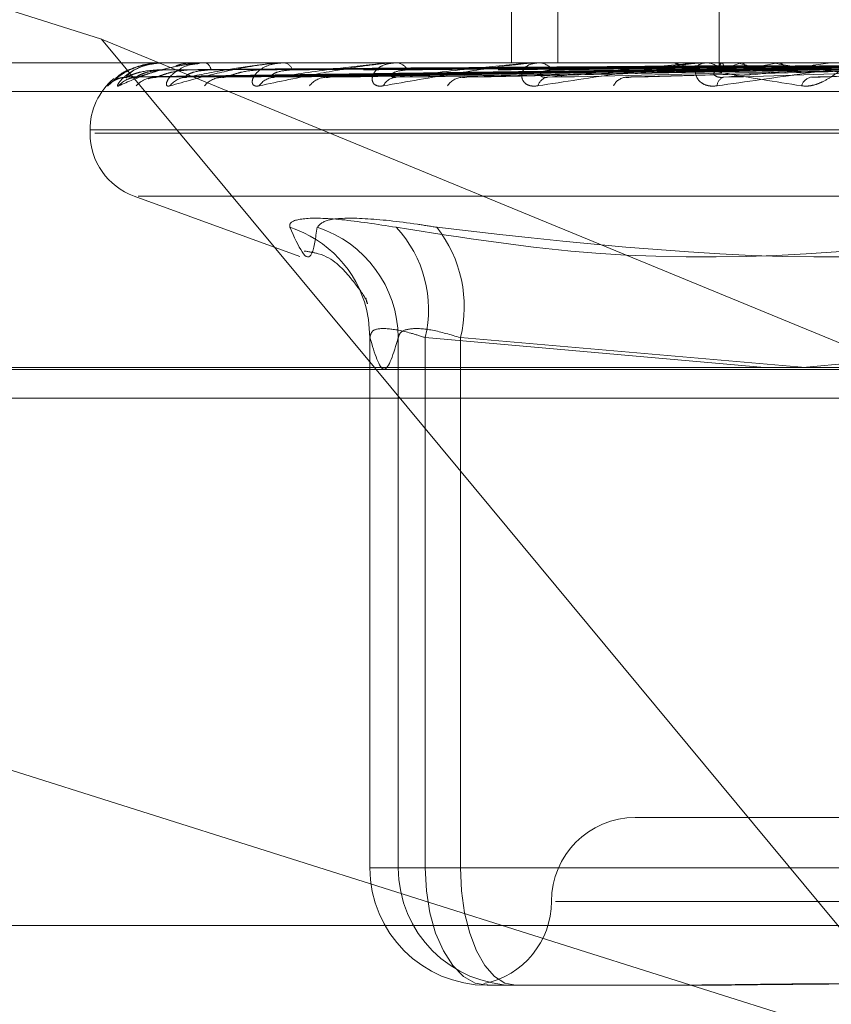
# Model space of a CAD drawing. Units: inches. Extents: x 0 to 23.4, y 0 to 16.5.
# Drawn here: x 7.4 to 7.4, y 2.6 to 2.7 of the extents above; entities that cross this region are included whole.
import ezdxf

# ---------------------------------------------------------------- set-up
doc = ezdxf.new("R2010")
doc.units = ezdxf.units.IN
doc.header["$MEASUREMENT"] = 0
doc.linetypes.add('HIDDEN', pattern=[0.07500000000000001, 0.05, -0.025])

msp = doc.modelspace()

# ---------------------------------------------------------------- linework, layer by layer
at = {"color": 7, "linetype": 'HIDDEN', "lineweight": 0}
for p, q in [((7.390393925, 2.6730736977), (7.390393925, 2.6555758849)), ((7.3915991342, 2.6730736977), (7.3915991342, 2.6555758849)), ((7.3797003232, 2.656191987), (7.3681248116, 2.6598488223)), ((7.3958054898, 2.6595805658), (7.3958054898, 2.6555758849)), ((7.3797003232, 2.656191987), (7.4024426182, 2.6468269785)), ((7.3868143762, 2.6476249663), (7.3797003232, 2.656191987)), ((7.4491593509, 2.6555758849), (7.363906872, 2.6555758849)), ((7.3803664391, 2.6552043739), (7.3958166163, 2.6554188726)), ((7.3806136411, 2.655204212), (7.3959572379, 2.6554187837)), ((7.3811518932, 2.655204541), (7.3961502339, 2.6554189644)), ((7.3812412248, 2.6555758849), (7.3812356043, 2.6555758849)), ((7.3812458874, 2.655573388), (7.3813200015, 2.655573388)), ((7.3813121725, 2.655573388), (7.3813200015, 2.655573388)), ((7.3813183812, 2.6555758849), (7.3813262457, 2.6555758849)), ((7.3818845714, 2.655204043), (7.3965670247, 2.6554186912)), ((7.3821647713, 2.6555758849), (7.3821458689, 2.6555758849)), ((7.3823765963, 2.655573388), (7.3824082729, 2.655573388)), ((7.3823934519, 2.6555758849), (7.3824145171, 2.6555758849)), ((7.3829416477, 2.6552047271), (7.3969460626, 2.6554190668)), ((7.3840556414, 2.6555758849), (7.3840241402, 2.6555758849)), ((7.3841333446, 2.6552038527), (7.3976239885, 2.6554185871)), ((7.3844006877, 2.655573388), (7.3873857386, 2.655573388)), ((7.3844275809, 2.6555758849), (7.3844610856, 2.6555758849)), ((7.3856711037, 2.6552049525), (7.3981754215, 2.655419191)), ((7.3868454939, 2.6555758849), (7.3868025326, 2.6555758849)), ((7.3872788004, 2.6552036189), (7.3990900464, 2.6554184596)), ((7.3873112907, 2.655573388), (7.3873857386, 2.655573388)), ((7.3873472496, 2.6555758849), (7.3873919828, 2.6555758849)), ((7.389241805, 2.6552052556), (7.39979406, 2.6554193583)), ((7.3904334965, 2.6555758849), (7.3903806277, 2.6555758849)), ((7.3910032086, 2.655573388), (7.3910950343, 2.655573388)), ((7.3910469336, 2.6555758849), (7.3911012785, 2.6555758849)), ((7.3935251571, 2.6552057253), (7.4017439055, 2.6554196179)), ((7.396131306, 2.6554168425), (7.3942383208, 2.6553907519)), ((7.3946899693, 2.6555758849), (7.3946291039, 2.6555758849)), ((7.3953430059, 2.655573388), (7.4002892787, 2.655573388)), ((7.3953929166, 2.6555758849), (7.3954549091, 2.6555758849)), ((7.3958048978, 2.6555758849), (7.3958060817, 2.6554512421)), ((7.3958515364, 2.655573388), (7.3958491762, 2.6555752604)), ((7.39587999, 2.655573388), (7.3958830603, 2.6555752604)), ((7.396295731, 2.655573388), (7.3962880255, 2.6555752604)), ((7.3963800634, 2.655573388), (7.3963884532, 2.6555752604)), ((7.3971965194, 2.655573388), (7.3971837472, 2.6555752604)), ((7.3973336825, 2.655573388), (7.3973470888, 2.6555752604)), ((7.3982220474, 2.655192259), (7.4039036871, 2.6554157352)), ((7.3985213448, 2.655573388), (7.3985039674, 2.6555752604)), ((7.3987063812, 2.655573388), (7.3987243193, 2.6555752604)), ((7.3638236225, 2.654827094), (7.4490761013, 2.654827094)), ((7.3794012903, 2.6538261036), (7.3794012903, 2.6537389777)), ((7.3794099057, 2.6538261036), (7.4383309985, 2.6538261036)), ((7.3795267002, 2.6537389777), (7.438447793, 2.6537389777)), ((7.3805526111, 2.6520947212), (7.3848698554, 2.6505233727)), ((7.3806594659, 2.6520947212), (7.4371982328, 2.6520947212)), ((7.3866980774, 2.6484285585), (7.3866980774, 2.6345785096)), ((7.3866998493, 2.6345785096), (7.3866998493, 2.6484067909)), ((7.3874386295, 2.6484067909), (7.3874386295, 2.6345785096)), ((7.3881398221, 2.6484067909), (7.3881398221, 2.6345785096)), ((7.3969865817, 2.6476249663), (7.3881398221, 2.6484067909)), ((7.3890590021, 2.6345785096), (7.3890590021, 2.6484067909)), ((7.3890590021, 2.6484067909), (7.3980598306, 2.6476249663)), ((7.4065696965, 2.6484067909), (7.3979863847, 2.6476313459)), ((7.3623945216, 2.6475757694), (7.4476470004, 2.6475757694)), ((7.3628936459, 2.6468269785), (7.4024426182, 2.6468269785)), ((7.4242394355, 2.6358908455), (7.3936182632, 2.6358908455)), ((7.3881398221, 2.6345785096), (7.3866998493, 2.6345785096)), ((7.3874386295, 2.6345785096), (7.3866998493, 2.6345785096)), ((7.3874386295, 2.6345785096), (7.3890590021, 2.6345785096)), ((7.3881398221, 2.6345785096), (7.4065696965, 2.6345785096)), ((7.4082276568, 2.6345785096), (7.3890590021, 2.6345785096)), ((7.4264121149, 2.6337036189), (7.3915345372, 2.6337036189)), ((7.4479799988, 2.6330731203), (7.3627275199, 2.6330731203)), ((7.3940508729, 2.6315163923), (7.3897601947, 2.6315163923)), ((7.3949616493, 2.6315163923), (7.3940508729, 2.6315163923))]:
    msp.add_line(p, q, dxfattribs=at)
at = {"color": 7, "linetype": 'Continuous', "lineweight": 15}
for p, q in [((7.7966130565, 2.6476249663), (4.0212446422, 2.6476249663)), ((7.402007207, 2.6293291657), (7.3868143762, 2.6476249663)), ((7.3681248116, 2.6400329985), (7.402007207, 2.6293291657))]:
    msp.add_line(p, q, dxfattribs=at)
at = {"color": 7, "linetype": 'HIDDEN', "lineweight": 0, "flags": 128}
for points in [[(7.3866101969, 2.6491494199), (7.386664792, 2.648879039), (7.3866998493, 2.6484067909)], [(7.3881398221, 2.6345785096), (7.3881709571, 2.6339811201), (7.3882631656, 2.633406688), (7.3884129041, 2.6328772884), (7.3886144182, 2.6324132657), (7.3888599639, 2.6320324521), (7.3891401049, 2.6317494821), (7.3894440757, 2.6315752301), (7.3897601947, 2.6315163923)], [(7.3890590021, 2.6345785096), (7.3890866708, 2.6339811201), (7.3891686135, 2.633406688), (7.3893016813, 2.6328772884), (7.3894807604, 2.6324132657), (7.3896989689, 2.6320324521), (7.3899479211, 2.6317494821), (7.3902180501, 2.6315752301), (7.3904989749, 2.6315163923)]]:
    msp.add_lwpolyline(points, dxfattribs=at)
at = {"color": 7, "linetype": 'HIDDEN', "lineweight": 0}
for centre, radius, start, end in [((7.3813187735, 2.6555659418), 9.9507866115e-06, 92.2594152069, 131.5570173383), ((7.3823935854, 2.6555168428), 5.90422790388e-05, 90.1295738611, 106.7229895471), ((7.38233364, 2.6553718556), 0.0002194745211905, 4.9391712047, 68.3766424285), ((7.3844276523, 2.6554290395), 0.0001468454103053, 90.0278514085, 100.5810396796), ((7.3844175705, 2.6553041227), 0.0002752239968518, 18.3462633397, 80.9029069225), ((7.3873472911, 2.6553151111), 0.0002607737898485, 90.0091057843, 97.9351504539), ((7.3873667038, 2.6552169471), 0.000359826892698, 28.883062091, 85.9714648205), ((7.391046957, 2.6551913794), 0.000384505456954, 90.0034894384, 96.533167827), ((7.391087033, 2.6551228178), 0.0004532909882998, 36.2341380839, 88.199071888), ((7.3953929284, 2.6550755708), 0.0005003140923375, 90.0013478453, 95.7266301474), ((7.3954477972, 2.6550352203), 0.0005407113837729, 41.1114430961, 89.2463824525), ((7.395951632, 2.6554495156), 0.0001430976961438, 120.0430621966, 192.7954573718), ((7.3969656455, 2.653451646), 0.0022010668794306, 105.4290380364, 116.711159648), ((7.3982070391, 2.6617017932), 0.0064195365506023, 252.678504869, 258.2041338573), ((7.3995034465, 2.6436928551), 0.0120770417419579, 100.349969338, 103.868664457), ((7.4014934419, 2.6778803013), 0.0227169963925892, 259.0968098788, 261.4152376972), ((7.4037771917, 2.6188977209), 0.0370245549965837, 97.8718590455, 99.4688476751), ((7.3811510716, 2.6538261036), 0.0017497812773403, 129.9702985329, 180), ((7.3803468789, 2.654541333), 0.000654598801273, 90.3291623681, 138.8665739646), ((7.3806276946, 2.6545748588), 0.0006210750624558, 90.3676262024, 140.2572693358), ((7.3811017784, 2.6545406342), 0.0006553150866889, 90.5323560845, 138.8401457011), ((7.3819342895, 2.6546365469), 0.0005594175007749, 90.7135746118, 143.1633344775), ((7.3828652074, 2.6545727276), 0.0006232901771257, 91.0097010113, 140.1717495212), ((7.3842200645, 2.6547177263), 0.0004783775848864, 91.583991956, 147.8996648737), ((7.385573886, 2.6546328624), 0.0005633698119652, 91.9045009018, 142.9960588068), ((7.3874037919, 2.6548070043), 0.0003896512644236, 93.5187159521, 154.9578563924), ((7.3891309617, 2.6547122187), 0.0004846363207679, 93.5576842346, 147.5946830396), ((7.3913736358, 2.6548920106), 0.0003067833235631, 97.8473413917, 164.8983123263), ((7.393410223, 2.6547990946), 0.0003995971837078, 96.7511188266, 154.3709094841), ((7.3959954042, 2.6549615667), 0.0002463010331715, 107.9183956691, 177.5867044232), ((7.3982631522, 2.6548803421), 0.00032436038198, 103.3626016021, 163.5971782778), ((7.3811510716, 2.6537389777), 0.0017497812773405, 180, 250), ((7.3836821325, 2.6484119049), 0.003019518017723, 14.1374709102, 72.0370474708), ((7.3843869902, 2.6483797904), 0.003051758693719, 0.5069331235, 72.1252463986), ((7.3851098591, 2.6491476354), 0.0031192188168032, 346.2603975096, 43.2340845709), ((7.3858173998, 2.6492144264), 0.0033406975745747, 346.0097648727, 38.2851235461), ((7.3936182632, 2.6337036189), 0.0021872265966754, 90, 180), ((7.3897610809, 2.6345776239), 0.0030612316993623, 179.9834233964, 269.9834137992), ((7.3904998611, 2.6345776239), 0.0030612316993641, 179.9834233964, 269.9834137991), ((7.38924381, 2.6337036189), 0.0021872265966758, 281.2917111487, 0)]:
    msp.add_arc(centre, radius, start, end, dxfattribs=at)
for points, knots in [([(7.379853848330179, 2.654971937796865), (7.379853243298802, 2.654967058520464), (7.379852560343418, 2.654961550825794), (7.379887880098049, 2.654992209527729), (7.37992609837948, 2.655028599348998), (7.380023113412038, 2.655115430540344), (7.3801755352918, 2.655241092061132), (7.380464582302327, 2.65541267978605), (7.380829706608315, 2.655548150854056), (7.38109856317458, 2.655566521199299), (7.381235604283347, 2.655575884900232)], [0, 0, 0, 0, 0.1194461009604535, 0.1348299623648425, 0.2536738278694215, 0.2817546550327069, 0.4371652095496204, 0.6109336935285097, 0.8016857882126956, 1, 1, 1, 1]), ([(7.38057691824104, 2.655447067862931), (7.38057183339087, 2.655445846167038), (7.38042938495625, 2.655411621231865), (7.380239039212407, 2.655278176810435), (7.38005332370737, 2.655143332528361), (7.37998030716944, 2.655079813884464), (7.379955596567414, 2.655058755688644), (7.379957031454413, 2.655060180335111), (7.379977055515286, 2.655075754183601), (7.38002303148377, 2.655107125114296), (7.380123158731625, 2.655157340455665), (7.380246559423751, 2.655196260007925), (7.38033603526217, 2.655187379867427), (7.380366746236189, 2.655184331918741)], [0, 0, 0, 0, 0.0103316894168243, 0.2894348771673719, 0.4718068136584169, 0.5754659043308055, 0.6381949240102638, 0.6769835454262946, 0.7115259062359601, 0.7506155252115726, 0.8240784369234906, 0.9396180840714505, 1, 1, 1, 1]), ([(7.381318381233551, 2.655575884900232), (7.381297536938785, 2.655575662925871), (7.38125251882891, 2.655575183520534), (7.381169731526533, 2.655570519195368), (7.381007066386264, 2.655554298684221), (7.380566842436339, 2.655467383187229), (7.380219476001808, 2.655321297865509), (7.380097427583553, 2.65519300233391), (7.380046802782851, 2.6551397862758)], [0, 0, 0, 0, 0.0179373021897395, 0.0387397822740897, 0.0735889495827756, 0.1814655909779977, 0.6604778503710558, 0.9999999999999999, 0.9999999999999999, 0.9999999999999999, 0.9999999999999999]), ([(7.380150135762291, 2.654971937796864), (7.380133782283933, 2.654967058520464), (7.380115322586597, 2.654961550825794), (7.380118111229835, 2.654992209527726), (7.380136376932497, 2.655028599348999), (7.380200913938967, 2.655115430540344), (7.380321024294143, 2.65524109206113), (7.380579464942157, 2.655412679786052), (7.380925130146473, 2.655548150854056), (7.381190819158132, 2.655566521199298), (7.381326245706386, 2.655575884900232)], [0, 0, 0, 0, 0.1194461009600788, 0.1348299623662375, 0.2536738278699173, 0.2817546550331239, 0.4371652095506625, 0.6109336935280094, 0.8016857882126991, 1, 1, 1, 1]), ([(7.382393451877711, 2.655575884900231), (7.382373114853266, 2.655575662926481), (7.382329192311806, 2.655575183522465), (7.382243260629882, 2.655570519183562), (7.382064808236717, 2.655554298835002), (7.381521464529791, 2.655467378244135), (7.380805552512162, 2.655265163596925), (7.380393961531997, 2.655081022598879), (7.380150135762291, 2.654971937796864)], [0, 0, 0, 0, 0.0132216410977851, 0.0285552137112417, 0.0542426430603528, 0.1337588501402756, 0.4868402727613754, 1, 1, 1, 1]), ([(7.3803431182671, 2.655195921043364), (7.380397853329433, 2.655264179734497), (7.380489686850682, 2.655378702961392), (7.380804562982811, 2.655502824106717), (7.38110290062957, 2.655558840767246), (7.381213975403182, 2.655569754833395), (7.381268904832004, 2.655572903779984), (7.381298890806289, 2.655573239348989), (7.381312172529592, 2.655573387982969)], [0, 0, 0, 0, 0.5273188798746277, 0.8847263069761433, 0.9590362595959645, 0.9800473728106814, 0.9911623590757044, 1, 1, 1, 1]), ([(7.395812087826121, 2.655417823536256), (7.395375249586423, 2.655411741636274), (7.393191055351947, 2.655381332094092), (7.388034129147774, 2.655308241518743), (7.383315326689149, 2.655239327543247), (7.3803431182671, 2.655195921043364)], [0, 0, 0, 0, 0.0846963374233165, 0.4234822757476638, 0.9999999999999999, 0.9999999999999999, 0.9999999999999999, 0.9999999999999999]), ([(7.381201641747116, 2.655390751938038), (7.381039485308153, 2.655379972784119), (7.380818703710916, 2.655365296593434), (7.38056069288531, 2.655288792067565), (7.38044102612956, 2.655241643607423), (7.380377225680538, 2.655210561284659), (7.380367410388078, 2.65520593670804), (7.380366416515805, 2.655205468434834)], [0, 0, 0, 0, 0.5020146396494822, 0.683510286030183, 0.8665662867905006, 0.9864888317559536, 0.9999999999999999, 0.9999999999999999, 0.9999999999999999, 0.9999999999999999]), ([(7.381379110980931, 2.655390751938038), (7.381219407877764, 2.655379970485595), (7.381001966582024, 2.655365291165392), (7.380764378176043, 2.655288798878179), (7.380663222775783, 2.655241620862468), (7.380615623770657, 2.655210502913025), (7.380613835077647, 2.655205863380488), (7.380613642679648, 2.655205364336339)], [0, 0, 0, 0, 0.5015417670715919, 0.6828664536676989, 0.8657500248664498, 0.9855596088197475, 1, 1, 1, 1]), ([(7.380623709665041, 2.655195921043364), (7.38082485613469, 2.655264179734497), (7.381162336130278, 2.65537870296139), (7.381735103368676, 2.655502824106719), (7.382143776551977, 2.655558840767245), (7.382274297493838, 2.655569754833395), (7.382333951131969, 2.655572903779984), (7.382363505666305, 2.655573239348989), (7.382376596291399, 2.655573387982968)], [0, 0, 0, 0, 0.5273188798732866, 0.8847263069749325, 0.9590362595956188, 0.9800473728115132, 0.9911623590750555, 1, 1, 1, 1]), ([(7.395976281379811, 2.655417823536256), (7.395543131753224, 2.655411741636274), (7.393377380609945, 2.655381332094092), (7.388261185242341, 2.655308241518742), (7.383575229248908, 2.655239327543246), (7.380623709665041, 2.655195921043364)], [0, 0, 0, 0, 0.084696337423588, 0.4234822757477569, 0.9999999999999999, 0.9999999999999999, 0.9999999999999999, 0.9999999999999999]), ([(7.396121968209166, 2.655417823536256), (7.395697229828508, 2.655411741636274), (7.39357353497333, 2.655381332094092), (7.388562262681846, 2.655308241518743), (7.383981163573602, 2.655239327543248), (7.381095689669757, 2.655195921043365)], [0, 0, 0, 0, 0.0846963374234744, 0.4234822757477991, 1, 1, 1, 1]), ([(7.38202630603847, 2.655390751938038), (7.381867556390087, 2.655379975175621), (7.381651413255993, 2.655365302241047), (7.381382308547776, 2.655288784981456), (7.381248447406301, 2.655241667272432), (7.381170863037157, 2.655210620860592), (7.381153494765446, 2.655206011572703), (7.381151849876487, 2.655205575042986)], [0, 0, 0, 0, 0.5024998375505666, 0.6841708997495339, 0.8674038244081991, 0.987442274693961, 1, 1, 1, 1]), ([(7.395827044450821, 2.655495587291289), (7.395390485092931, 2.655492545581559), (7.393207687819874, 2.655477337029537), (7.388332293719704, 2.655442760211096), (7.383894027634355, 2.655410389180334), (7.381201641747119, 2.655390751938064)], [0, 0, 0, 0, 0.0895371415801752, 0.4476858070867636, 1, 1, 1, 1]), ([(7.395920828873151, 2.65549558729129), (7.395486923974686, 2.655492545581559), (7.393317399001693, 2.655477337029538), (7.388470639039892, 2.655442760211094), (7.384056724492049, 2.655410389180333), (7.381379110980926, 2.655390751938064)], [0, 0, 0, 0, 0.0895371415798951, 0.4476858070865482, 1, 1, 1, 1]), ([(7.381486560885539, 2.654971937796863), (7.381455049978207, 2.654967058602534), (7.38141948067611, 2.654961551000508), (7.381389637618341, 2.654992209286493), (7.381387287542556, 2.655028605431952), (7.381417022837191, 2.655115418149678), (7.381500307410956, 2.655241441125015), (7.381719670891485, 2.655411212945318), (7.381979870697534, 2.655531270032765), (7.382172645229477, 2.655548068676335), (7.382242245604349, 2.655554133750793)], [0, 0, 0, 0, 0.1313357237137817, 0.1482508892570707, 0.2789244312105288, 0.309800414005416, 0.4806804802973018, 0.6717458178704605, 0.8814853087711189, 1, 1, 1, 1]), ([(7.384427580923692, 2.655575884900232), (7.384408486057574, 2.655575662926482), (7.384367246246362, 2.655575183522465), (7.384281279240155, 2.655570519183565), (7.384093450733537, 2.655554298835002), (7.383467834332668, 2.655467378244137), (7.382516259244345, 2.655265163596925), (7.38186962554623, 2.655081022598879), (7.381486560885539, 2.654971937796863)], [0, 0, 0, 0, 0.0132216410980126, 0.0285552137114583, 0.0542426430604498, 0.1337588501402706, 0.486840272761301, 1, 1, 1, 1]), ([(7.381641476600294, 2.655492083691349), (7.381676268588368, 2.655504960026759), (7.381839687998847, 2.655565440708034), (7.382011016345023, 2.655571284920468), (7.382145868890929, 2.655575884900233)], [0, 0, 0, 0, 0.2128999729732246, 1, 1, 1, 1]), ([(7.382142865264541, 2.65556115371148), (7.382089553233979, 2.655565797526283), (7.381921687482536, 2.655580419694173), (7.381756053246065, 2.65552495034372), (7.381643022339342, 2.655487097354443)], [0, 0, 0, 0, 0.3175872987993181, 1, 1, 1, 1]), ([(7.382552299539418, 2.655390751938037), (7.382400821231283, 2.655379968107691), (7.382194578278306, 2.655365285549888), (7.381986002694556, 2.655288805923998), (7.381907006607036, 2.655241597332016), (7.38187744299074, 2.655210441350748), (7.381883866763228, 2.655205786069413), (7.381884599697102, 2.655205254915268)], [0, 0, 0, 0, 0.5010456758052442, 0.6821910082622059, 0.8648936833790284, 0.98458475978007, 0.9999999999999999, 0.9999999999999999, 0.9999999999999999, 0.9999999999999999]), ([(7.381927322559388, 2.655195921043363), (7.382267610478855, 2.655264179734498), (7.382838539542444, 2.655378702961393), (7.383648496586789, 2.655502824106719), (7.384152734792995, 2.655558840767246), (7.384297984536205, 2.655569754833397), (7.384360206345731, 2.655572903779985), (7.384388261262243, 2.65557323934899), (7.38440068765983, 2.65557338798297)], [0, 0, 0, 0, 0.5273188798740512, 0.884726306975449, 0.9590362595955866, 0.9800473728106875, 0.9911623590747308, 1, 1, 1, 1]), ([(7.396608614487396, 2.655417823536256), (7.396194808629987, 2.655411741636274), (7.394125776467034, 2.655381332094092), (7.3892352245667, 2.655308241518742), (7.384751477697201, 2.655239327543246), (7.381927322559388, 2.655195921043363)], [0, 0, 0, 0, 0.0846963374234345, 0.423482275747791, 1, 1, 1, 1]), ([(7.396206793393832, 2.655495587291289), (7.395783357969156, 2.655492545581558), (7.39366618037671, 2.655477337029537), (7.388938361583661, 2.655442760211097), (7.384636154460923, 2.655410389180335), (7.382026306038479, 2.655390751938064)], [0, 0, 0, 0, 0.0895371415803502, 0.4476858070868002, 0.9999999999999999, 0.9999999999999999, 0.9999999999999999, 0.9999999999999999]), ([(7.396484757047457, 2.655495587291289), (7.396069189061974, 2.655492545581558), (7.393991348674206, 2.655477337029537), (7.389348397383902, 2.655442760211095), (7.385118364745666, 2.655410389180333), (7.382552299539405, 2.655390751938063)], [0, 0, 0, 0, 0.0895371415801116, 0.4476858070867631, 1, 1, 1, 1]), ([(7.396894722644507, 2.65541782353626), (7.396497435274612, 2.655411741636276), (7.394510995664032, 2.65538133209409), (7.389826497722598, 2.655308241518744), (7.385548674822447, 2.655239327543248), (7.38285422398172, 2.655195921043366)], [0, 0, 0, 0, 0.0846963374235501, 0.4234822757477633, 1, 1, 1, 1]), ([(7.383823298338864, 2.655390751938039), (7.383673692398329, 2.655379977862218), (7.383469998738562, 2.655365308585539), (7.383199530066244, 2.655288777020966), (7.383056303517412, 2.655241693857547), (7.382967862074884, 2.655210686415063), (7.382943699020363, 2.655206093979491), (7.382941588151325, 2.655205692787246)], [0, 0, 0, 0, 0.5030368095359723, 0.6849020056664233, 0.868330733273074, 0.9884974567980829, 1, 1, 1, 1]), ([(7.383814821813948, 2.654971937796864), (7.383769292441138, 2.654967058520462), (7.383717899188675, 2.654961550825791), (7.383656502644482, 2.654992209527729), (7.383633627677814, 2.655028599348995), (7.383627469169816, 2.655115430540347), (7.383671257893679, 2.655241092061129), (7.383841907453105, 2.655412679786053), (7.384112329571684, 2.655548150854057), (7.384343336944772, 2.655566521199299), (7.384461085627579, 2.655575884900232)], [0, 0, 0, 0, 0.1194461009615044, 0.1348299623646065, 0.2536738278709244, 0.2817546550325595, 0.4371652095517496, 0.6109336935282129, 0.801685788212123, 1, 1, 1, 1]), ([(7.387347249647902, 2.655575884900232), (7.387330087078325, 2.655575662926482), (7.387293020511587, 2.655575183522465), (7.387210125252683, 2.655570519183564), (7.387019709244228, 2.655554298835003), (7.386334431556164, 2.655467378244137), (7.385181585800145, 2.655265163596924), (7.384323280410721, 2.655081022598879), (7.383814821813948, 2.654971937796864)], [0, 0, 0, 0, 0.0132216410980085, 0.0285552137118212, 0.0542426430602995, 0.1337588501399159, 0.4868402727612873, 1, 1, 1, 1]), ([(7.39704635058596, 2.655495587291292), (7.396651343153996, 2.655492545581561), (7.394676305556601, 2.655477337029534), (7.390266937760074, 2.6554427602111), (7.386256282574651, 2.655410389180335), (7.383823298338879, 2.655390751938065)], [0, 0, 0, 0, 0.0895371415801785, 0.4476858070868712, 1, 1, 1, 1]), ([(7.384678805331354, 2.655390751938038), (7.384541025940031, 2.655379965452768), (7.384353434535849, 2.655365279280195), (7.384181413960984, 2.655288813790642), (7.384127423323178, 2.655241571060313), (7.384117093193431, 2.655210371169145), (7.384131635825511, 2.655205697963783), (7.384133401357954, 2.655205130618365)], [0, 0, 0, 0, 0.5004833300324415, 0.6814253550478971, 0.8639229748555222, 0.9834797166514729, 1, 1, 1, 1]), ([(7.384206840983607, 2.655195921043364), (7.384673971460874, 2.655264179734498), (7.385457714728563, 2.655378702961392), (7.386475587620951, 2.655502824106716), (7.387057166367509, 2.655558840767248), (7.3872118952079, 2.655569754833395), (7.387274436330512, 2.655572903779985), (7.387299977651422, 2.655573239348989), (7.387311290699111, 2.655573387982969)], [0, 0, 0, 0, 0.5273188798745724, 0.8847263069758727, 0.9590362595963321, 0.9800473728113647, 0.9911623590753242, 1, 1, 1, 1]), ([(7.397686232982842, 2.655417823536258), (7.397306726916459, 2.655411741636275), (7.395409193947009, 2.655381332094089), (7.390921042801836, 2.655308241518744), (7.386801559350426, 2.655239327543247), (7.384206840983607, 2.655195921043364)], [0, 0, 0, 0, 0.0846963374233483, 0.4234822757476026, 0.9999999999999999, 0.9999999999999999, 0.9999999999999999, 0.9999999999999999]), ([(7.397498447140206, 2.655495587291291), (7.397116235777453, 2.655492545581561), (7.395205178540288, 2.655477337029533), (7.390933844278209, 2.655442760211097), (7.387040577950367, 2.655410389180335), (7.384678805331337, 2.655390751938064)], [0, 0, 0, 0, 0.0895371415800844, 0.4476858070867349, 1, 1, 1, 1]), ([(7.398102421773466, 2.655417823536258), (7.397746944415004, 2.655411741636276), (7.395969555152171, 2.655381332094098), (7.39178114152172, 2.655308241518742), (7.387961206495031, 2.655239327543246), (7.385555163191129, 2.655195921043364)], [0, 0, 0, 0, 0.084696337423663, 0.4234822757477787, 1, 1, 1, 1]), ([(7.398315372242838, 2.655495587291291), (7.397963069401358, 2.655492545581561), (7.396201554803702, 2.655477337029541), (7.392270004044348, 2.655442760211097), (7.388695856324302, 2.655410389180334), (7.386527670664564, 2.655390751938063)], [0, 0, 0, 0, 0.0895371415804195, 0.4476858070867363, 1, 1, 1, 1]), ([(7.387050769131334, 2.654971937796864), (7.386992866803896, 2.654967058520461), (7.386927507042746, 2.654961550825791), (7.386836776242436, 2.654992209527731), (7.38679420011619, 2.655028599348997), (7.386752379239892, 2.655115430540345), (7.386754916319637, 2.655241092061132), (7.38687155415167, 2.655412679786053), (7.38708891176734, 2.655548150854055), (7.387289658541248, 2.655566521199298), (7.387391982843234, 2.655575884900232)], [0, 0, 0, 0, 0.119446100961034, 0.134829962363217, 0.2536738278699934, 0.2817546550321646, 0.4371652095489175, 0.6109336935274913, 0.8016857882144257, 0.9999999999999999, 0.9999999999999999, 0.9999999999999999, 0.9999999999999999]), ([(7.391046933615521, 2.655575884900231), (7.391032323642465, 2.655575662926482), (7.391000770002496, 2.655575183522465), (7.390923942541543, 2.655570519183562), (7.390737821161912, 2.655554298835002), (7.390017649907785, 2.655467378244135), (7.388705200333393, 2.655265163596922), (7.387666244645724, 2.655081022598878), (7.387050769131334, 2.654971937796864)], [0, 0, 0, 0, 0.0132216410964766, 0.028555213710874, 0.0542426430596671, 0.1337588501394892, 0.4868402727602281, 1, 1, 1, 1]), ([(7.387681770896865, 2.655390751938038), (7.387562669248112, 2.655379962223925), (7.387400508236108, 2.655365271655172), (7.387271264629781, 2.655288823357824), (7.387244219483082, 2.655241539109434), (7.387253663804729, 2.655210283698864), (7.38727597929772, 2.655205588196671), (7.387278887169953, 2.655204976338333)], [0, 0, 0, 0, 0.4997870874789923, 0.6804773967479705, 0.8627211367538766, 0.9821115583354395, 1, 1, 1, 1]), ([(7.387379877202619, 2.655195921043364), (7.387956966925141, 2.655264179734497), (7.388925197873219, 2.65537870296139), (7.390114198035263, 2.655502824106717), (7.390752097550994, 2.655558840767244), (7.390910713185135, 2.655569754833395), (7.390971313221709, 2.655572903779984), (7.390993417817131, 2.655573239348989), (7.39100320863191, 2.655573387982967)], [0, 0, 0, 0, 0.5273188798735665, 0.8847263069758119, 0.9590362595959833, 0.9800473728112404, 0.9911623590754236, 1, 1, 1, 1]), ([(7.399170188926018, 2.655417823536257), (7.398838698988691, 2.655411741636275), (7.397181246998243, 2.655381332094094), (7.393257710084365, 2.655308241518743), (7.389651378916187, 2.655239327543248), (7.387379877202619, 2.655195921043364)], [0, 0, 0, 0, 0.0846963374236647, 0.4234822757477943, 1, 1, 1, 1]), ([(7.398925261750307, 2.65549558729129), (7.398590221124777, 2.655492545581559), (7.396915017625978, 2.655477337029537), (7.3931696775412, 2.655442760211098), (7.38975389031265, 2.655410389180334), (7.387681770896845, 2.655390751938064)], [0, 0, 0, 0, 0.0895371415801188, 0.4476858070865155, 1, 1, 1, 1]), ([(7.399701416202891, 2.655417823536258), (7.399400596733787, 2.655411741636277), (7.397896497297591, 2.655381332094098), (7.394355548159547, 2.655308241518739), (7.391131563410926, 2.655239327543244), (7.389100888317737, 2.655195921043362)], [0, 0, 0, 0, 0.0846963374231696, 0.4234822757475517, 1, 1, 1, 1]), ([(7.399967992615378, 2.655495587291292), (7.39967112750699, 2.655492545581561), (7.398186801636202, 2.655477337029541), (7.39487516440204, 2.655442760211093), (7.391866703158322, 2.655410389180332), (7.390041679953511, 2.655390751938062)], [0, 0, 0, 0, 0.0895371415801307, 0.4476858070868974, 1, 1, 1, 1]), ([(7.391077447270472, 2.654971937796863), (7.391009264729373, 2.654967058520461), (7.390932300731583, 2.654961550825792), (7.390815514922724, 2.654992209527727), (7.390754776449001, 2.655028599348998), (7.390678804719852, 2.655115430540341), (7.390639998458796, 2.655241092061132), (7.390698408968293, 2.655412679786049), (7.390854846210509, 2.655548150854056), (7.391018076873781, 2.655566521199298), (7.39110127852807, 2.655575884900231)], [0, 0, 0, 0, 0.1194461009584317, 0.1348299623638737, 0.253673827869636, 0.2817546550325686, 0.4371652095497576, 0.6109336935294638, 0.8016857882135132, 1, 1, 1, 1]), ([(7.395392916608528, 2.655575884900231), (7.395381387274486, 2.655575662926482), (7.395356486992058, 2.655575183522465), (7.395288504073649, 2.655570519183562), (7.395113404234451, 2.655554298835002), (7.394384368279751, 2.655467378244136), (7.392959750234181, 2.655265163596923), (7.39177769481379, 2.655081022598878), (7.391077447270472, 2.654971937796863)], [0, 0, 0, 0, 0.0132216410985616, 0.0285552137120423, 0.0542426430611493, 0.1337588501409474, 0.4868402727610942, 1, 1, 1, 1]), ([(7.391452661236267, 2.655390751938036), (7.391356249420603, 2.6553797845479), (7.391224981400715, 2.655364852067098), (7.391144743685437, 2.655289349818705), (7.391141859714239, 2.655239780923184), (7.391189688085738, 2.655204420754627), (7.391256164447341, 2.655191105062379), (7.391310385101458, 2.655194559791928), (7.391331749420181, 2.655195921043363)], [0, 0, 0, 0, 0.4235571565770597, 0.5766877106303991, 0.7311347586964617, 0.83231517883107, 0.9339279095253469, 1, 1, 1, 1]), ([(7.391331749420204, 2.655195921043363), (7.391997940861814, 2.655264179734496), (7.393115665101111, 2.655378702961389), (7.394432818969062, 2.65550282410672), (7.395103983903426, 2.655558840767244), (7.395260753549026, 2.655569754833395), (7.395317222256352, 2.655572903779984), (7.395335091208615, 2.655573239348989), (7.395343005924923, 2.655573387982968)], [0, 0, 0, 0, 0.5273188798742829, 0.8847263069750755, 0.9590362595957179, 0.9800473728106823, 0.9911623590753424, 1, 1, 1, 1]), ([(7.401006848282723, 2.655417823536257), (7.400735355384477, 2.655411741636275), (7.399377889006401, 2.655381332094094), (7.39616077317059, 2.655308241518748), (7.39319793649026, 2.655239327543248), (7.391331749420204, 2.655195921043363)], [0, 0, 0, 0, 0.0846963374233316, 0.4234822757478245, 1, 1, 1, 1]), ([(7.400713632080223, 2.65549558729129), (7.400437871433061, 2.655492545581559), (7.399059067891768, 2.655477337029539), (7.395975088333358, 2.655442760211097), (7.393160235654281, 2.655410389180334), (7.39145266123624, 2.655390751938063)], [0, 0, 0, 0, 0.0895371415800679, 0.4476858070868756, 1, 1, 1, 1]), ([(7.395846234435045, 2.655575735847854), (7.395410142334927, 2.655575761619276), (7.393962642831754, 2.655575847161117), (7.392515109792989, 2.655575869262345), (7.391503678957701, 2.655575884705076)], [0, 0, 0, 0, 0.3012727114315613, 1, 1, 1, 1]), ([(7.395882905404722, 2.655575735847854), (7.395448187310548, 2.655575761619277), (7.394005248479292, 2.655575847161117), (7.392562357344088, 2.655575869262345), (7.391554169933538, 2.655575884705076)], [0, 0, 0, 0, 0.3012727114666597, 1, 1, 1, 1]), ([(7.396282403254681, 2.655575735847854), (7.395860698653347, 2.655575761619276), (7.39446095488167, 2.655575847161117), (7.393061097554823, 2.655575869262346), (7.392082979040384, 2.655575884705077)], [0, 0, 0, 0, 0.3012727113826225, 1, 1, 1, 1]), ([(7.396391090779325, 2.655575735847854), (7.395973458535665, 2.655575761619276), (7.394587231944301, 2.655575847161117), (7.393201132556772, 2.655575869262345), (7.39223262708986, 2.655575884705076)], [0, 0, 0, 0, 0.3012727113029793, 1, 1, 1, 1]), ([(7.397175647586066, 2.655575735847857), (7.396783571986547, 2.655575761619278), (7.395482174333597, 2.655575847161115), (7.394180587210078, 2.655575869262345), (7.39327113276839, 2.655575884705077)], [0, 0, 0, 0, 0.3012727114038961, 1, 1, 1, 1]), ([(7.401633914107961, 2.65541782353626), (7.401398624927602, 2.655411741636277), (7.40022217739057, 2.655381332094096), (7.397456671872624, 2.655308241518745), (7.3949451606109, 2.655239327543247), (7.393363247617167, 2.655195921043363)], [0, 0, 0, 0, 0.0846963374233362, 0.4234822757477033, 0.9999999999999999, 0.9999999999999999, 0.9999999999999999, 0.9999999999999999]), ([(7.39735242341535, 2.655575735847856), (7.396966972188178, 2.655575761082571), (7.395686965012796, 2.655575844882059), (7.394368329718734, 2.655575884091419), (7.393435135758889, 2.655575884867943), (7.39339633518036, 2.655575884900229)], [0, 0, 0, 0, 0.2922709278851498, 0.9705738585745394, 1, 1, 1, 1]), ([(7.39468996927435, 2.655575884900231), (7.394680683323752, 2.655575662926481), (7.394660628150427, 2.655575183522463), (7.394648524561065, 2.655570519183564), (7.394671159278596, 2.655554298835), (7.395015954754713, 2.655467378244138), (7.396123744283527, 2.655265163596921), (7.397271854679536, 2.655081022598878), (7.397951993250362, 2.654971937796865)], [0, 0, 0, 0, 0.0132216410975867, 0.0285552137121489, 0.0542426430601644, 0.1337588501398101, 0.4868402727612847, 1, 1, 1, 1]), ([(7.398493683251735, 2.655575735847856), (7.39814540728774, 2.655575761619278), (7.396989391655499, 2.655575847161121), (7.39583311748525, 2.655575869262348), (7.395025197169444, 2.655575884705078)], [0, 0, 0, 0, 0.3012727114424709, 1, 1, 1, 1]), ([(7.395749321592012, 2.654971937796863), (7.395673323131941, 2.654967058520462), (7.395587536576926, 2.654961550825794), (7.3954489167029, 2.654992209527724), (7.39537221112841, 2.655028599349001), (7.395264834362639, 2.655115430540338), (7.395186087320166, 2.655241092061134), (7.395184159399127, 2.655412679786048), (7.39527402221836, 2.655548150854058), (7.395393837189535, 2.655566521199298), (7.395454909071561, 2.655575884900231)], [0, 0, 0, 0, 0.1194461009599924, 0.1348299623664316, 0.2536738278684496, 0.2817546550333969, 0.4371652095505155, 0.610933693529804, 0.8016857882124139, 1, 1, 1, 1]), ([(7.398732158246608, 2.655575735847856), (7.398392818713262, 2.655575761082571), (7.397265939339284, 2.655575844882061), (7.39610513447345, 2.655575884091424), (7.395283655924411, 2.655575884867942), (7.395249500277972, 2.655575884900229)], [0, 0, 0, 0, 0.2922709278855447, 0.9705738585743076, 1, 1, 1, 1]), ([(7.395855186547731, 2.655390751938037), (7.395785283477457, 2.6553797845479), (7.395690108030797, 2.655364852067096), (7.395659995999125, 2.655289349818707), (7.395685676523909, 2.655239780923182), (7.395756091847415, 2.655204420754629), (7.395836573809325, 2.655191105062379), (7.395896151536101, 2.655194559791928), (7.395919626677897, 2.655195921043362)], [0, 0, 0, 0, 0.4235571565780289, 0.5766877106334009, 0.7311347586935714, 0.8323151788329995, 0.9339279095256278, 1, 1, 1, 1]), ([(7.400228123478208, 2.655575884900233), (7.400220091483352, 2.655575662926483), (7.400202744519542, 2.655575183522467), (7.40014606322349, 2.655570519183564), (7.399988313489117, 2.655554298835005), (7.399276762092752, 2.655467378244131), (7.39779146498396, 2.655265163596927), (7.396509032393557, 2.655081022598879), (7.395749321592012, 2.654971937796863)], [0, 0, 0, 0, 0.0132216410984873, 0.0285552137122233, 0.0542426430606272, 0.1337588501402383, 0.4868402727615976, 1, 1, 1, 1]), ([(7.395827044450821, 2.655495587291289), (7.39582587953621, 2.655483329090212), (7.395822123161218, 2.655443801386109), (7.395818776036954, 2.655432407911857), (7.395816466911815, 2.655424547744219)], [0, 0, 0, 0, 0.3101166980419075, 1, 1, 1, 1]), ([(7.395846234435045, 2.655575735847854), (7.395841176013208, 2.655568653731196), (7.395833496028467, 2.655557901257477), (7.395828686263994, 2.65551144510099), (7.395827044450821, 2.655495587291289)], [0, 0, 0, 0, 0.6586499852773066, 1, 1, 1, 1]), ([(7.40279892176668, 2.65549558729129), (7.402592407806161, 2.655492545581561), (7.401559837774797, 2.655477337029542), (7.399248681799215, 2.655442760211098), (7.397136499779466, 2.655410389180334), (7.3958551865477, 2.655390751938063)], [0, 0, 0, 0, 0.0895371415802507, 0.4476858070866145, 0.9999999999999999, 0.9999999999999999, 0.9999999999999999, 0.9999999999999999]), ([(7.395882905404722, 2.655575735847854), (7.39589100554948, 2.655568653731196), (7.395903303651566, 2.655557901257477), (7.395916369012131, 2.65551144510099), (7.395920828873151, 2.655495587291289)], [0, 0, 0, 0, 0.6586499852775224, 1, 1, 1, 1]), ([(7.395919626677917, 2.655195921043363), (7.396650841944171, 2.655264179734498), (7.397877662008479, 2.655378702961395), (7.399275364209729, 2.655502824106716), (7.399955536913302, 2.655558840767248), (7.400104794506912, 2.655569754833396), (7.400155090958775, 2.655572903779985), (7.40016807843739, 2.655573239348991), (7.40017383099676, 2.65557338798297)], [0, 0, 0, 0, 0.527318879873785, 0.8847263069750129, 0.9590362595953171, 0.9800473728102408, 0.9911623590749119, 1, 1, 1, 1]), ([(7.403129829398443, 2.655417823536257), (7.402928145999988, 2.655411741636276), (7.401919727606038, 2.655381332094097), (7.399525307796699, 2.655308241518745), (7.397313050241443, 2.655239327543247), (7.395919626677919, 2.655195921043363)], [0, 0, 0, 0, 0.0846963374235216, 0.4234822757476268, 1, 1, 1, 1]), ([(7.395920828873151, 2.655495587291289), (7.395924221796903, 2.655483679928212), (7.395936928519493, 2.655439086070393), (7.395955992124201, 2.655411777474121), (7.395971926075791, 2.655416525684859), (7.395976281379811, 2.655417823536256)], [0, 0, 0, 0, 0.209309183199461, 0.7838766564310008, 1, 1, 1, 1]), ([(7.396206793393832, 2.655495587291289), (7.396201133955559, 2.655483679928212), (7.39617993898703, 2.655439086070393), (7.396150291241718, 2.655411777474121), (7.39612804804866, 2.655416525684859), (7.396121968209166, 2.655417823536256)], [0, 0, 0, 0, 0.2093091832020627, 0.7838766564383651, 0.9999999999999999, 0.9999999999999999, 0.9999999999999999, 0.9999999999999999]), ([(7.401944481697462, 2.655495587291292), (7.40171378795101, 2.655492545101714), (7.400560318963198, 2.655477334150452), (7.398623849760685, 2.655451364494307), (7.396923523329286, 2.655427814354102), (7.396141471192539, 2.655416982647244)], [0, 0, 0, 0, 0.1189538897435974, 0.594769580489987, 0.9999999999999999, 0.9999999999999999, 0.9999999999999999, 0.9999999999999999]), ([(7.396391090779325, 2.655575735847854), (7.396412056730339, 2.655568653731196), (7.396443888433798, 2.655557901257475), (7.396474356703235, 2.65551144510099), (7.396484757047457, 2.655495587291289)], [0, 0, 0, 0, 0.6586499852743574, 1, 1, 1, 1]), ([(7.396484757047457, 2.655495587291289), (7.39649257437945, 2.655483679928211), (7.39652185080188, 2.655439086070392), (7.396564678467918, 2.655411777474121), (7.396599183154577, 2.655416525684859), (7.396608614487396, 2.655417823536256)], [0, 0, 0, 0, 0.2093091831994884, 0.7838766564267844, 1, 1, 1, 1]), ([(7.39704635058596, 2.655495587291292), (7.397036390369855, 2.655483679928215), (7.396999088705505, 2.655439086070398), (7.3969462542266, 2.655411777474124), (7.396905784445443, 2.655416525684863), (7.396894722644507, 2.65541782353626)], [0, 0, 0, 0, 0.2093091832088415, 0.7838766564280503, 1, 1, 1, 1]), ([(7.400188873008624, 2.655575735847857), (7.399896984280917, 2.655575761619279), (7.398928132086184, 2.65557584716112), (7.397958961630244, 2.655575869262348), (7.397281775785428, 2.655575884705078)], [0, 0, 0, 0, 0.3012727114564243, 1, 1, 1, 1]), ([(7.39735242341535, 2.655575735847856), (7.397385497408528, 2.655568653731199), (7.397435712232663, 2.65555790125748), (7.397482482208325, 2.655511445100992), (7.397498447140206, 2.655495587291291)], [0, 0, 0, 0, 0.658649985289837, 0.9999999999999999, 0.9999999999999999, 0.9999999999999999, 0.9999999999999999]), ([(7.397498447140206, 2.655495587291291), (7.397510406341697, 2.655483679928214), (7.397555194337785, 2.655439086070397), (7.397620238161705, 2.655411777474124), (7.397672066494165, 2.655416525684862), (7.397686232982842, 2.655417823536258)], [0, 0, 0, 0, 0.209309183209265, 0.7838766564377104, 1, 1, 1, 1]), ([(7.400480428061431, 2.655575735847854), (7.400199463461957, 2.655575761619277), (7.399266871200103, 2.655575847161117), (7.398334606514776, 2.655575869262347), (7.397683207739054, 2.655575884705079)], [0, 0, 0, 0, 0.3012727115218333, 1, 1, 1, 1]), ([(7.397951993250362, 2.654971937796865), (7.398027489032196, 2.654967058520464), (7.398112708167368, 2.654961550825794), (7.398280672754058, 2.654992209527728), (7.398389131224298, 2.655028599348998), (7.398577110992099, 2.655115430540346), (7.398782494708889, 2.655241092061131), (7.399024571565203, 2.655412679786053), (7.399238064982612, 2.655548150854058), (7.399341624119377, 2.655566521199299), (7.399394410105312, 2.655575884900233)], [0, 0, 0, 0, 0.1194461009591706, 0.1348299623652953, 0.2536738278700872, 0.2817546550328348, 0.4371652095497654, 0.6109336935271269, 0.80168578821236, 1, 1, 1, 1]), ([(7.398315372242838, 2.655495587291291), (7.398301471237064, 2.655483679928214), (7.398249411056232, 2.655439086070395), (7.398175299419454, 2.655411777474122), (7.398118065733535, 2.655416525684862), (7.398102421773466, 2.655417823536258)], [0, 0, 0, 0, 0.2093091831984218, 0.7838766564305755, 1, 1, 1, 1]), ([(7.403830069979317, 2.65541782353626), (7.403668815051722, 2.655411741636277), (7.402862539293046, 2.655381332094092), (7.400972429970072, 2.655308241518744), (7.399264164755921, 2.655239327543248), (7.398188188318867, 2.655195921043365)], [0, 0, 0, 0, 0.0846963374233896, 0.4234822757477855, 1, 1, 1, 1]), ([(7.380366416515805, 2.655205468434834), (7.380355464679064, 2.655200100935691), (7.380336491720369, 2.655190802281782), (7.380341149230225, 2.655194400035427), (7.38034311826706, 2.655195921043364)], [0, 0, 0, 0, 0.5772339948520615, 1, 1, 1, 1]), ([(7.380405015439699, 2.655153974097937), (7.380409850885862, 2.655156018973371), (7.380442109323262, 2.655169660834735), (7.380516859152967, 2.655192154345772), (7.380586114637524, 2.655187704382224), (7.380612795295563, 2.655185990034886)], [0, 0, 0, 0, 0.0977968326343005, 0.6524264562875117, 0.9999999999999999, 0.9999999999999999, 0.9999999999999999, 0.9999999999999999]), ([(7.380613642679648, 2.655205364336339), (7.380609101032594, 2.655200049486665), (7.380601203492835, 2.655190807413002), (7.38061699808618, 2.65519439610465), (7.380623709665001, 2.655195921043363)], [0, 0, 0, 0, 0.5750711223300872, 1, 1, 1, 1]), ([(7.380914090900211, 2.655155457899789), (7.380913856435014, 2.655155383508324), (7.380913211693851, 2.655155178943893), (7.380946768322386, 2.655168725616288), (7.381009581914946, 2.655188408504519), (7.381073371628011, 2.655188196315915), (7.381106679234215, 2.655188085522276)], [0, 0, 0, 0, 0.1326268463579885, 0.3647022595152153, 0.6682812016780015, 1, 1, 1, 1]), ([(7.381151849876487, 2.655205575042986), (7.381134771617578, 2.655200153583817), (7.381105297189772, 2.655190796985597), (7.381098534062938, 2.655194404019712), (7.38109568966972, 2.655195921043364)], [0, 0, 0, 0, 0.5794263087944608, 1, 1, 1, 1]), ([(7.381884599697102, 2.655205254915268), (7.381886518096047, 2.655199995363449), (7.381889867410137, 2.655190812762992), (7.381916110724585, 2.655194391929298), (7.381927322559349, 2.655195921043363)], [0, 0, 0, 0, 0.5727736759711614, 1, 1, 1, 1]), ([(7.382941588151325, 2.655205692787246), (7.382918877753541, 2.655200211683729), (7.382879844470223, 2.655190791088433), (7.382861778700705, 2.655194408372439), (7.382854223981684, 2.655195921043365)], [0, 0, 0, 0, 0.5818213548116699, 1, 1, 1, 1]), ([(7.384133401357954, 2.655205130618365), (7.384141579799906, 2.655199933827052), (7.384155924582322, 2.655190818785203), (7.38419153378332, 2.655194387131196), (7.384206840983571, 2.655195921043363)], [0, 0, 0, 0, 0.5701335660006934, 1, 1, 1, 1]), ([(7.385671033924536, 2.655205834191968), (7.385643360003785, 2.655200281393619), (7.385596026798084, 2.655190783941169), (7.385567154823086, 2.655194413534762), (7.3855551631911, 2.655195921043363)], [0, 0, 0, 0, 0.5846618740732902, 1, 1, 1, 1]), ([(7.387278887169953, 2.655204976338333), (7.38729286066431, 2.655199857363609), (7.387317513498559, 2.655190826176982), (7.387361027437229, 2.655194381092565), (7.387379877202589, 2.655195921043363)], [0, 0, 0, 0, 0.56681086716589, 1, 1, 1, 1]), ([(7.38924173314124, 2.655206022144559), (7.389209879151575, 2.655200373943154), (7.389155740525378, 2.655190774333568), (7.389116882943787, 2.65519442028884), (7.38910088831771, 2.655195921043362)], [0, 0, 0, 0, 0.5883782412471914, 1, 1, 1, 1]), ([(7.39352509577214, 2.655206308703544), (7.39348984270773, 2.655200514817871), (7.393430485927216, 2.655190759456004), (7.393382666302666, 2.655194430356854), (7.393363247617144, 2.655195921043362)], [0, 0, 0, 0, 0.593918068074742, 1, 1, 1, 1]), ([(7.387382401148662, 2.651284239906878), (7.386878843931261, 2.65136252166215), (7.38587134757472, 2.651519144545298), (7.384916000421895, 2.651535817736403), (7.384595271142834, 2.651425652243908), (7.384609863005394, 2.651311564706859), (7.384613357863254, 2.651284239906877)], [0, 0, 0, 0, 0.3031799493563474, 0.6065898448029623, 0.9057753889720721, 1, 1, 1, 1]), ([(7.385323688762954, 2.651284239906879), (7.385393917259328, 2.651362521662149), (7.385534427516706, 2.651519144545295), (7.386496642928896, 2.651535817736401), (7.387568655230917, 2.651425652243905), (7.388271339751799, 2.651311564706859), (7.38843963783659, 2.651284239906876)], [0, 0, 0, 0, 0.3031799493569853, 0.6065898448025769, 0.9057753889706461, 1, 1, 1, 1]), ([(7.385323688762954, 2.651284239906879), (7.385282902348284, 2.651012936856731), (7.385143572123948, 2.650086140148919), (7.384833009131234, 2.650787904461926), (7.384613357863254, 2.651284239906877)], [0, 0, 0, 0, 0.2927319959829341, 0.9999999999999999, 0.9999999999999999, 0.9999999999999999, 0.9999999999999999]), ([(7.387382401148662, 2.651284239906878), (7.389118901373301, 2.65101293685673), (7.395050949282203, 2.65008614014892), (7.400938495975024, 2.650787904461927), (7.405102569373013, 2.651284239906878)], [0, 0, 0, 0, 0.2927319959829639, 1, 1, 1, 1]), ([(7.406870136960638, 2.651284239906878), (7.405092850321329, 2.651012936856731), (7.399021472188093, 2.650086140148921), (7.392823362502557, 2.650787904461926), (7.38843963783659, 2.651284239906876)], [0, 0, 0, 0, 0.2927319959829972, 1, 1, 1, 1]), ([(7.384987902132337, 2.650665070622307), (7.38511392726971, 2.650645585836539), (7.385682523662938, 2.65055767497096), (7.386225965564546, 2.649932227502894), (7.3865972694525, 2.649442839172748), (7.386654316805143, 2.649208333752349), (7.386613277972625, 2.649361965460949), (7.386591005948439, 2.649445342324265)], [0, 0, 0, 0, 0.0476845934549223, 0.2151419027666109, 0.3935427920064626, 0.6708719821000685, 1, 1, 1, 1]), ([(7.388139822080533, 2.648406790936842), (7.388011563557264, 2.64844829655066), (7.387644193992758, 2.648567180651956), (7.387138629557928, 2.648661393333537), (7.386745257147346, 2.648630254782867), (7.386714975581981, 2.648481231341279), (7.386699849290784, 2.648406790936842)], [0, 0, 0, 0, 0.1488797913314315, 0.4264348497933247, 0.7134919090682742, 0.9999999999999999, 0.9999999999999999, 0.9999999999999999, 0.9999999999999999]), ([(7.387438629484419, 2.648406790936844), (7.38745089418227, 2.64844829655066), (7.387486023829749, 2.648567180651956), (7.387747592067003, 2.648661393333533), (7.388294016761954, 2.648630254782868), (7.388804169738428, 2.648481231341279), (7.389059002088892, 2.648406790936841)], [0, 0, 0, 0, 0.1488797913313877, 0.4264348497924823, 0.7134919090687758, 1, 1, 1, 1]), ([(7.386699849290784, 2.648406790936842), (7.386821618812927, 2.647998097485232), (7.387067855526823, 2.647171656428861), (7.387314138772092, 2.647992083345956), (7.387438629484418, 2.648406790936843)], [0, 0, 0, 0, 0.4945222027133249, 1, 1, 1, 1]), ([(7.38974088216678, 2.631532016720101), (7.389744362577958, 2.631529136457987), (7.389751644194375, 2.631523110456224), (7.389868807727789, 2.631516458053266), (7.389930007930082, 2.631516394600101), (7.389932190869994, 2.631516392336801)], [0, 0, 0, 0, 0.468918066684676, 0.9810569261933803, 1, 1, 1, 1]), ([(7.394050872921301, 2.631516392336802), (7.394063782875203, 2.631516395027852), (7.395175519808822, 2.63151662676689), (7.396717127121672, 2.631547440020864), (7.399554390394056, 2.631558283234639), (7.401662813414712, 2.631529125688217), (7.403439565918954, 2.631516462983438), (7.403883554365804, 2.631516394769902), (7.403899390916418, 2.631516392336804)], [0, 0, 0, 0, 0.0044186914453872, 0.3805143314233871, 0.5000020268401243, 0.8761189857773999, 0.9955813085548213, 1, 1, 1, 1]), ([(7.405204955118699, 2.631516392336802), (7.405188705432776, 2.631516395027852), (7.403789368445532, 2.631516626766905), (7.401986163788264, 2.631547440020859), (7.39896729451725, 2.631558283234641), (7.396925850971002, 2.631529125688206), (7.395357960615645, 2.63151646298344), (7.39497529841479, 2.631516394769898), (7.394961649299921, 2.631516392336801)], [0, 0, 0, 0, 0.0044186914454451, 0.3805143314231968, 0.5000020268399259, 0.8761189857765734, 0.9955813085544488, 1, 1, 1, 1])]:
    msp.add_open_spline(points, degree=3, knots=knots, dxfattribs=at)

doc.saveas('drawing.dxf')
